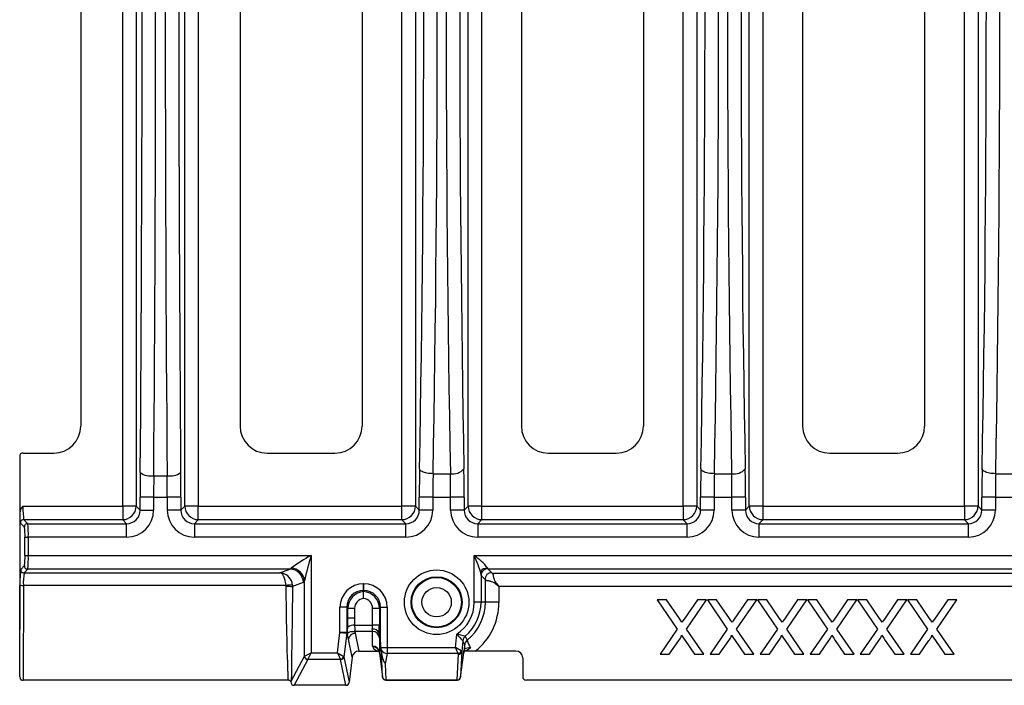
# Model space of a CAD drawing. Units: millimetres. Extents: x 28 to 1652, y 28 to 1160.
# Drawn here: x 170 to 316, y 763 to 862 of the extents above; entities that cross this region are included whole.
import ezdxf

# ---------------------------------------------------------------- set-up
doc = ezdxf.new("R2010")
doc.units = ezdxf.units.MM
doc.header["$LTSCALE"] = 4
doc.layers.add('HAURATON_PRODUCT_CONTOUR', color=7, linetype='Continuous', lineweight=25)

msp = doc.modelspace()

# ---------------------------------------------------------------- linework, layer by layer
at = {"layer": 'HAURATON_PRODUCT_CONTOUR'}
for p, q in [((185.48, 789.8), (185.48, 937.43)), ((187.48, 937.43), (187.48, 789.8)), ((194.63, 789.8), (194.63, 937.43)), ((196.63, 937.43), (196.63, 789.8)), ((226.68, 789.8), (226.68, 937.43)), ((228.68, 937.43), (228.68, 789.8)), ((236.43, 789.8), (236.43, 937.43)), ((238.43, 937.43), (238.43, 789.8)), ((268.18, 789.8), (268.18, 937.43)), ((270.18, 937.43), (270.18, 789.8)), ((277.93, 789.8), (277.93, 937.43)), ((279.93, 937.43), (279.93, 789.8)), ((309.68, 789.8), (309.68, 937.43)), ((311.68, 937.43), (311.68, 789.8)), ((179.3, 925.62), (179.3, 801.62)), ((202.8, 925.62), (202.8, 801.62)), ((220.8, 925.62), (220.8, 801.62)), ((244.3, 925.62), (244.3, 801.62)), ((262.3, 925.62), (262.3, 801.62)), ((285.8, 925.62), (285.8, 801.62)), ((303.8, 925.62), (303.8, 801.62)), ((170.8, 797.62), (175.3, 797.62)), ((206.8, 797.62), (216.8, 797.62)), ((248.3, 797.62), (258.3, 797.62)), ((289.8, 797.62), (299.8, 797.62)), ((170.3, 797.12), (170.3, 788.33)), ((190.07, 794.29), (192.04, 794.29)), ((190.07, 794.29), (190.07, 794.29)), ((192.04, 794.29), (192.04, 794.29)), ((231.28, 794.59), (233.83, 794.59)), ((272.78, 794.59), (275.33, 794.59)), ((314.28, 794.59), (316.83, 794.59)), ((188.04, 789.21), (188.04, 791.12)), ((190.04, 791.12), (188.04, 791.12)), ((190.04, 791.12), (192.07, 791.12)), ((190.04, 791.12), (190.04, 789.21)), ((194.07, 791.12), (192.07, 791.12)), ((192.07, 789.21), (192.07, 791.12)), ((194.07, 791.12), (194.07, 789.21)), ((229.24, 789.21), (229.24, 791.12)), ((231.24, 791.12), (229.24, 791.12)), ((231.24, 791.12), (233.87, 791.12)), ((231.24, 791.12), (231.24, 789.21)), ((235.87, 791.12), (233.87, 791.12)), ((233.87, 789.21), (233.87, 791.12)), ((235.87, 791.12), (235.87, 789.21)), ((270.74, 789.21), (270.74, 791.12)), ((272.74, 791.12), (270.74, 791.12)), ((272.74, 791.12), (275.37, 791.12)), ((272.74, 791.12), (272.74, 789.21)), ((277.37, 791.12), (275.37, 791.12)), ((275.37, 789.21), (275.37, 791.12)), ((277.37, 791.12), (277.37, 789.21)), ((312.24, 789.21), (312.24, 791.12)), ((314.24, 791.12), (312.24, 791.12)), ((314.24, 791.12), (316.87, 791.12)), ((314.24, 791.12), (314.24, 789.21)), ((170.78, 789.8), (185.48, 789.8)), ((185.48, 789.8), (185.48, 787.8)), ((187.48, 789.8), (185.48, 789.8)), ((187.48, 789.8), (188.04, 789.21)), ((188.04, 789.21), (190.04, 789.21)), ((194.07, 789.21), (192.07, 789.21)), ((194.07, 789.21), (194.63, 789.8)), ((196.63, 789.8), (194.63, 789.8)), ((196.63, 787.8), (196.63, 789.8)), ((196.63, 789.8), (226.68, 789.8)), ((226.68, 787.8), (226.68, 789.8)), ((228.68, 789.8), (226.68, 789.8)), ((228.68, 789.8), (229.24, 789.21)), ((231.24, 789.21), (229.24, 789.21)), ((235.87, 789.21), (233.87, 789.21)), ((235.87, 789.21), (236.43, 789.8)), ((238.43, 789.8), (236.43, 789.8)), ((238.43, 789.8), (238.43, 787.8)), ((238.43, 789.8), (268.18, 789.8)), ((268.18, 789.8), (268.18, 787.8)), ((270.18, 789.8), (268.18, 789.8)), ((270.18, 789.8), (270.74, 789.21)), ((272.74, 789.21), (270.74, 789.21)), ((277.37, 789.21), (275.37, 789.21)), ((277.37, 789.21), (277.93, 789.8)), ((279.93, 789.8), (277.93, 789.8)), ((279.93, 789.8), (279.93, 787.8)), ((279.93, 789.8), (309.68, 789.8)), ((309.68, 789.8), (309.68, 787.8)), ((311.68, 789.8), (309.68, 789.8)), ((311.68, 789.8), (312.24, 789.21)), ((314.24, 789.21), (312.24, 789.21)), ((170.3, 788.33), (170.3, 771.6)), ((170.9, 787.8), (171.49, 787.21)), ((185.48, 787.8), (170.9, 787.8)), ((186.05, 787.21), (185.48, 787.8)), ((196.63, 787.8), (196.06, 787.21)), ((226.68, 787.8), (196.63, 787.8)), ((227.25, 787.21), (226.68, 787.8)), ((238.43, 787.8), (237.86, 787.21)), ((268.18, 787.8), (238.43, 787.8)), ((268.75, 787.21), (268.18, 787.8)), ((279.93, 787.8), (279.36, 787.21)), ((309.68, 787.8), (279.93, 787.8)), ((310.25, 787.21), (309.68, 787.8)), ((170.99, 786.72), (170.4, 787.3)), ((171.49, 787.21), (186.05, 787.21)), ((186.05, 785.22), (186.05, 787.21)), ((196.06, 787.21), (196.06, 785.22)), ((196.06, 787.21), (227.25, 787.21)), ((227.25, 785.22), (227.25, 787.21)), ((237.86, 787.21), (237.86, 785.22)), ((237.86, 787.21), (268.75, 787.21)), ((268.75, 785.22), (268.75, 787.21)), ((279.36, 787.21), (279.36, 785.22)), ((279.36, 787.21), (310.25, 787.21)), ((310.25, 785.22), (310.25, 787.21)), ((171.07, 782.51), (171.07, 785.22)), ((171.07, 785.22), (171.56, 785.22)), ((171.56, 785.22), (171.56, 782.51)), ((186.05, 785.22), (171.56, 785.22)), ((227.25, 785.22), (196.06, 785.22)), ((268.75, 785.22), (237.86, 785.22)), ((310.25, 785.22), (279.36, 785.22)), ((171.07, 782.51), (171.56, 782.51)), ((171.56, 782.51), (213.3, 782.51)), ((213.3, 782.51), (213.3, 768.15)), ((237.36, 782.51), (601.25, 782.51)), ((237.36, 775.62), (237.36, 782.51)), ((170.45, 780.47), (170.99, 781.02)), ((171.49, 780.52), (170.95, 779.97)), ((210.15, 780.52), (171.49, 780.52)), ((208.68, 779.97), (210.15, 780.52)), ((599.21, 780.52), (239.4, 780.52)), ((239.4, 780.52), (239.99, 779.93)), ((170.95, 779.97), (208.68, 779.97)), ((212.31, 767.65), (212.31, 778.77)), ((238.35, 779.72), (238.35, 775.62)), ((238.99, 778.93), (238.4, 779.52)), ((238.99, 775.62), (238.99, 778.93)), ((239.99, 779.93), (449.3, 779.93)), ((170.3, 771.6), (170.33, 778.14)), ((170.83, 778.1), (170.78, 764.12)), ((209.55, 778.1), (170.83, 778.1)), ((209.55, 778), (209.55, 778.1)), ((210.53, 778.15), (210.54, 777.93)), ((212.13, 778.52), (210.54, 777.93)), ((221.02, 778.36), (221.04, 778.36)), ((221.02, 777.37), (221.02, 778.36)), ((221.04, 777.37), (221.02, 777.37)), ((221.02, 777.37), (221.03, 777.36)), ((221.03, 777.36), (221.04, 777.37)), ((221.03, 777.18), (221.03, 777.36)), ((221.03, 776.19), (221.03, 777.18)), ((221.04, 777.37), (221.04, 778.36)), ((449.3, 777.93), (240.99, 777.93)), ((240.99, 777.93), (240.99, 775.62)), ((264.35, 775.97), (267.31, 771.66)), ((265.73, 775.97), (264.35, 775.97)), ((267.62, 773.21), (265.73, 775.97)), ((270.27, 775.97), (268.33, 773.14)), ((268.68, 771.67), (271.63, 775.97)), ((271.63, 775.97), (270.27, 775.97)), ((271.74, 775.97), (274.69, 771.66)), ((273.11, 775.97), (271.74, 775.97)), ((275.01, 773.21), (273.11, 775.97)), ((277.66, 775.97), (275.71, 773.14)), ((276.06, 771.67), (279.02, 775.97)), ((279.02, 775.97), (277.66, 775.97)), ((279.12, 775.97), (282.08, 771.66)), ((280.5, 775.97), (279.12, 775.97)), ((282.39, 773.21), (280.5, 775.97)), ((285.04, 775.97), (283.1, 773.14)), ((283.45, 771.67), (286.4, 775.97)), ((286.4, 775.97), (285.04, 775.97)), ((286.51, 775.97), (289.46, 771.66)), ((287.88, 775.97), (286.51, 775.97)), ((289.78, 773.21), (287.88, 775.97)), ((292.43, 775.97), (290.48, 773.14)), ((290.83, 771.67), (293.79, 775.97)), ((293.79, 775.97), (292.43, 775.97)), ((293.89, 775.97), (296.85, 771.66)), ((295.27, 775.97), (293.89, 775.97)), ((297.16, 773.21), (295.27, 775.97)), ((299.81, 775.97), (297.87, 773.14)), ((298.22, 771.67), (301.17, 775.97)), ((301.17, 775.97), (299.81, 775.97)), ((301.28, 775.97), (304.23, 771.66)), ((302.65, 775.97), (301.28, 775.97)), ((304.54, 773.21), (302.65, 775.97)), ((307.2, 775.97), (305.25, 773.14)), ((305.6, 771.67), (308.56, 775.97)), ((308.56, 775.97), (307.2, 775.97)), ((217.54, 771.16), (217.54, 774.88)), ((218.53, 774.88), (217.54, 774.88)), ((218.53, 774.88), (218.53, 771.16)), ((218.71, 774.7), (218.53, 774.88)), ((218.71, 773.26), (218.71, 774.7)), ((219.7, 774.7), (218.71, 774.7)), ((219.7, 774.7), (219.7, 773.26)), ((223.35, 774.7), (222.35, 774.7)), ((222.35, 772.26), (222.35, 774.7)), ((223.53, 774.88), (223.35, 774.7)), ((223.35, 774.7), (223.35, 772.26)), ((223.53, 769.5), (223.53, 774.88)), ((223.53, 774.88), (224.52, 774.88)), ((224.52, 774.88), (224.52, 768.95)), ((238.35, 775.62), (237.36, 775.62)), ((238.99, 775.62), (238.35, 775.62)), ((240.99, 775.62), (238.99, 775.62)), ((219.7, 773.26), (218.71, 773.26)), ((219.7, 773.26), (219.7, 772.26)), ((219.7, 772.26), (222.35, 772.26)), ((223.35, 772.26), (222.35, 772.26)), ((267.31, 771.66), (264.76, 767.97)), ((271.22, 767.97), (268.68, 771.67)), ((274.69, 771.66), (272.15, 767.97)), ((278.61, 767.97), (276.06, 771.67)), ((282.08, 771.66), (279.53, 767.97)), ((285.99, 767.97), (283.45, 771.67)), ((289.46, 771.66), (286.92, 767.97)), ((293.38, 767.97), (290.83, 771.67)), ((296.85, 771.66), (294.3, 767.97)), ((300.76, 767.97), (298.22, 771.67)), ((304.23, 771.66), (301.69, 767.97)), ((308.15, 767.97), (305.6, 771.67)), ((217.18, 768.15), (217.54, 771.16)), ((217.54, 771.16), (218.53, 771.05)), ((218.53, 771.16), (217.54, 771.16)), ((218.53, 771.05), (218.12, 767.59)), ((218.53, 771.16), (218.56, 771.21)), ((218.56, 771.09), (218.53, 771.05)), ((218.56, 771.09), (218.56, 771.21)), ((219.35, 767.52), (218.79, 770.19)), ((219.72, 771.3), (219.78, 771.04)), ((222.35, 771.3), (219.72, 771.3)), ((219.78, 771.04), (220.33, 768.41)), ((222.35, 769.16), (222.35, 771.3)), ((223.31, 771.1), (223.53, 769.5)), ((223.35, 770.43), (223.35, 768.29)), ((234.57, 768.95), (234.77, 770.92)), ((235.68, 769.94), (235.52, 768.34)), ((235.68, 769.94), (235.68, 769.95)), ((235.95, 769.34), (235.68, 769.94)), ((236.03, 770.61), (236.03, 770.61)), ((266.12, 767.97), (267.52, 769.99)), ((268.45, 769.99), (269.85, 767.97)), ((273.51, 767.97), (274.9, 769.99)), ((275.84, 769.99), (277.23, 767.97)), ((280.89, 767.97), (282.29, 769.99)), ((283.22, 769.99), (284.62, 767.97)), ((288.28, 767.97), (289.67, 769.99)), ((290.61, 769.99), (292, 767.97)), ((295.66, 767.97), (297.06, 769.99)), ((297.99, 769.99), (299.38, 767.97)), ((303.04, 767.97), (304.44, 769.99)), ((305.38, 769.99), (306.77, 767.97)), ((223.59, 768.95), (224.52, 768.95)), ((224.52, 768.95), (234.57, 768.95)), ((224.52, 768.95), (224.52, 768.06)), ((235.42, 768.46), (234.57, 768.95)), ((234.97, 768.06), (234.57, 768.95)), ((235.83, 768.4), (235.89, 768.63)), ((235.84, 768.48), (235.83, 768.4)), ((235.84, 768.48), (235.91, 768.72)), ((210.35, 763.98), (212.31, 767.65)), ((212.8, 767.17), (210.78, 763.37)), ((212.33, 767.67), (213.3, 768.15)), ((212.81, 767.19), (213.3, 768.15)), ((217.61, 767.19), (212.81, 767.19)), ((213.3, 768.15), (217.18, 768.15)), ((217.18, 768.15), (218.09, 767.61)), ((217.18, 768.15), (217.61, 767.19)), ((218.42, 763.37), (217.62, 767.16)), ((218.12, 767.59), (218.91, 763.81)), ((219.35, 767.52), (218.91, 763.81)), ((220.33, 768.41), (223.23, 768.41)), ((223.25, 768.41), (223.23, 768.41)), ((223.25, 768.41), (223.25, 768.41)), ((223.32, 768.41), (223.25, 768.41)), ((223.35, 768.29), (223.35, 768.31)), ((223.36, 768.18), (223.36, 768.19)), ((223.36, 768.19), (223.82, 764.56)), ((223.36, 768.18), (223.83, 764.55)), ((223.82, 764.56), (223.65, 768.27)), ((224.52, 768.06), (224.21, 766.53)), ((234.97, 768.06), (224.52, 768.06)), ((234.84, 764.17), (235.02, 767.95)), ((235.52, 768.34), (235.33, 764.56)), ((235.33, 764.56), (235.8, 768.19)), ((235.33, 764.55), (235.8, 768.18)), ((235.8, 768.19), (235.8, 768.18)), ((235.83, 768.41), (235.85, 768.41)), ((237.5, 768.42), (236.82, 768.42)), ((243.5, 768.42), (237.5, 768.42)), ((244.5, 767.42), (244.5, 764.61)), ((264.76, 767.97), (266.12, 767.97)), ((269.85, 767.97), (271.22, 767.97)), ((272.15, 767.97), (273.51, 767.97)), ((277.23, 767.97), (278.61, 767.97)), ((279.53, 767.97), (280.89, 767.97)), ((284.62, 767.97), (285.99, 767.97)), ((286.92, 767.97), (288.28, 767.97)), ((292, 767.97), (293.38, 767.97)), ((294.3, 767.97), (295.66, 767.97)), ((299.38, 767.97), (300.76, 767.97)), ((301.69, 767.97), (303.04, 767.97)), ((306.77, 767.97), (308.15, 767.97)), ((224.21, 766.53), (224.32, 764.17)), ((209.86, 764.12), (170.79, 764.12)), ((209.99, 764.11), (209.86, 764.12)), ((223.83, 764.55), (223.82, 764.56)), ((224.32, 764.17), (234.84, 764.17)), ((224.32, 764.17), (224.32, 764.12)), ((224.32, 764.12), (234.84, 764.12)), ((234.84, 764.12), (234.84, 764.17)), ((235.33, 764.56), (235.33, 764.55)), ((593.61, 764.12), (245, 764.12)), ((210.29, 763.86), (210.35, 763.98)), ((210.35, 764.04), (210.35, 763.98)), ((218.42, 763.37), (210.78, 763.37))]:
    msp.add_line(p, q, dxfattribs=at)
at = {"layer": 'HAURATON_PRODUCT_CONTOUR', "flags": 128}
for points in [[(231.28, 794.59), (231.04, 794.6), (230.81, 794.62), (230.59, 794.64), (230.37, 794.68), (230.17, 794.72), (229.99, 794.78), (229.82, 794.83), (229.67, 794.9), (229.54, 794.97), (229.44, 795.05), (229.36, 795.12), (229.31, 795.2), (229.28, 795.28)], [(272.78, 794.59), (272.54, 794.6), (272.31, 794.62), (272.09, 794.64), (271.87, 794.68), (271.67, 794.72), (271.49, 794.78), (271.32, 794.83), (271.17, 794.9), (271.04, 794.97), (270.94, 795.05), (270.86, 795.12), (270.81, 795.2), (270.78, 795.28)], [(314.28, 794.59), (314.04, 794.6), (313.81, 794.62), (313.59, 794.64), (313.37, 794.68), (313.17, 794.72), (312.99, 794.78), (312.82, 794.83), (312.67, 794.9), (312.54, 794.97), (312.44, 795.05), (312.36, 795.12), (312.31, 795.2), (312.28, 795.28)], [(238.35, 779.72), (238.36, 779.94), (238.39, 780.15), (238.46, 780.34), (238.58, 780.5), (238.74, 780.6), (238.94, 780.66), (239.15, 780.67), (239.35, 780.65)], [(239.35, 780.65), (239.38, 780.56), (239.4, 780.52)], [(209.55, 778.1), (209.53, 778.34), (209.5, 778.58), (209.45, 778.81), (209.42, 778.96), (209.37, 779.11), (209.32, 779.26), (209.26, 779.4), (209.22, 779.48), (209.18, 779.55), (209.14, 779.62), (209.1, 779.69), (209.05, 779.75), (208.99, 779.81), (208.91, 779.88), (208.81, 779.94), (208.68, 779.97)], [(238.4, 779.52), (238.38, 779.58), (238.35, 779.72)], [(240.99, 777.93), (240.79, 778.11), (240.55, 778.29), (240.42, 778.38), (240.27, 778.47), (240.1, 778.56), (239.89, 778.65), (239.83, 778.67), (239.76, 778.69), (239.68, 778.72), (239.57, 778.74), (239.44, 778.76), (239.34, 778.77), (239.28, 778.79), (239.23, 778.8), (239.15, 778.83), (239.1, 778.86), (239.06, 778.88), (239.02, 778.91), (239, 778.92), (238.99, 778.93)], [(239.99, 779.93), (240, 779.92), (240.01, 779.9), (240.04, 779.86), (240.06, 779.82), (240.09, 779.77), (240.12, 779.69), (240.13, 779.64), (240.15, 779.58), (240.16, 779.48), (240.18, 779.35), (240.2, 779.24), (240.22, 779.16), (240.25, 779.09), (240.27, 779.03), (240.36, 778.82), (240.45, 778.65), (240.54, 778.5), (240.63, 778.37), (240.81, 778.13), (240.99, 777.93)], [(210.54, 777.93), (210.53, 777.04), (210.52, 776.08), (210.51, 775.06), (210.5, 774.08), (210.48, 773.1), (210.47, 772.23), (210.45, 771.17), (210.43, 770.01), (210.42, 769.12), (210.4, 768.07), (210.39, 767.08), (210.38, 766.06), (210.37, 765.07), (210.35, 764.04)], [(268, 772.66), (267.79, 772.97), (267.62, 773.21)], [(268.33, 773.14), (268.14, 772.87), (268, 772.66)], [(275.38, 772.66), (275.17, 772.97), (275.01, 773.21)], [(275.71, 773.14), (275.53, 772.87), (275.38, 772.66)], [(282.77, 772.66), (282.56, 772.97), (282.39, 773.21)], [(283.1, 773.14), (282.91, 772.87), (282.77, 772.66)], [(290.15, 772.66), (289.94, 772.97), (289.78, 773.21)], [(290.48, 773.14), (290.3, 772.87), (290.15, 772.66)], [(297.54, 772.66), (297.32, 772.97), (297.16, 773.21)], [(297.87, 773.14), (297.68, 772.87), (297.54, 772.66)], [(304.92, 772.66), (304.71, 772.97), (304.54, 773.21)], [(305.25, 773.14), (305.07, 772.87), (304.92, 772.66)], [(170.33, 764.64), (170.33, 765.7), (170.32, 766.68), (170.31, 767.63), (170.31, 768.65), (170.31, 769.65), (170.3, 770.63), (170.3, 771.6)], [(218.63, 770.88), (218.67, 771.42), (218.68, 771.97)], [(218.63, 770.88), (218.58, 771.05), (218.57, 771.08), (218.56, 771.09)], [(218.63, 770.88), (218.68, 771.02), (218.75, 771.12), (218.85, 771.2), (218.98, 771.25), (219.13, 771.28), (219.3, 771.3), (219.5, 771.3), (219.72, 771.3)], [(236.03, 770.61), (236.08, 770.51), (236.26, 770.12), (236.31, 770.02)], [(267.93, 770.75), (268.22, 770.33), (268.45, 769.99)], [(275.32, 770.75), (275.61, 770.33), (275.84, 769.99)], [(282.7, 770.75), (282.99, 770.33), (283.22, 769.99)], [(290.09, 770.75), (290.38, 770.33), (290.61, 769.99)], [(297.47, 770.75), (297.76, 770.33), (297.99, 769.99)], [(304.86, 770.75), (305.15, 770.33), (305.38, 769.99)], [(222.39, 769.02), (222.37, 769.09), (222.35, 769.16)], [(223.26, 768.52), (223.26, 768.52), (223.27, 768.52)], [(223.27, 768.52), (223.28, 768.51), (223.33, 768.4)], [(235.89, 768.63), (235.89, 768.64), (235.91, 768.72)], [(235.8, 768.18), (235.8, 768.23), (235.81, 768.31), (235.82, 768.37), (235.83, 768.4), (235.83, 768.41), (235.83, 768.41)], [(236.82, 768.41), (236.25, 768.41), (235.83, 768.4)], [(170.33, 764.64), (170.35, 764.42), (170.38, 764.33), (170.42, 764.25), (170.47, 764.19), (170.56, 764.15), (170.66, 764.12), (170.78, 764.12)], [(209.99, 764.11), (210.08, 764.1), (210.17, 764.05), (210.25, 763.99), (210.29, 763.96), (210.32, 763.94), (210.35, 763.98)], [(210.29, 763.86), (210.25, 763.96), (210.2, 764.02)]]:
    msp.add_lwpolyline(points, dxfattribs=at)
at = {"layer": 'HAURATON_PRODUCT_CONTOUR'}
for radius in [4.76, 3.76, 3.66, 2.17]:
    msp.add_circle((231.8, 775.62), radius, dxfattribs=at)
for centre, radius, start, end in [((175.3, 801.62), 4, 270, 0), ((206.8, 801.62), 4, 180, 270), ((216.8, 801.62), 4, 270, 0), ((248.3, 801.62), 4, 180, 270), ((258.3, 801.62), 4, 270, 0), ((289.8, 801.62), 4, 180, 270), ((299.8, 801.62), 4, 270, 0), ((170.72, 797.2), 0.42, 79.0983, 190.9017), ((189.61, 796.83), 2.58, 233.3199, 280.1739), ((192.5, 796.82), 2.57, 259.7838, 306.7224), ((234.19, 796.77), 2.21, 260.5522, 317.8129), ((275.69, 796.77), 2.21, 260.5522, 317.8129), ((172.05, 788.58), 1.77, 136.2124, 187.8844), ((179.25, 789.32), 8.48, 176.7815, 190.3331), ((185.47, 789.81), 2, 270.1741, 359.8208), ((196.64, 789.81), 2, 180.1791, 269.8261), ((226.67, 789.81), 2, 270.1739, 359.8209), ((238.44, 789.81), 2, 180.1792, 269.8259), ((268.17, 789.81), 2, 270.1741, 359.8208), ((279.94, 789.81), 2, 180.1792, 269.8259), ((309.67, 789.81), 2, 270.1741, 359.8208), ((174.63, 788.23), 4.33, 178.6209, 192.374), ((170.82, 787.38), 0.428, 79.4826, 190.5174), ((171.41, 786.79), 0.428, 79.4827, 190.5173), ((162.93, 785.56), 8.15, 357.5647, 8.1296), ((157.56, 785.69), 14.01, 358.0469, 6.2254), ((162.93, 782.17), 8.15, 351.8704, 2.4353), ((157.56, 782.04), 14.01, 353.7746, 1.9531), ((224.62, 761.22), 24.12, 118.0124, 126.3563), ((254.53, 769.59), 43.21, 162.6025, 167.732), ((223.66, 776.04), 15.15, 14.0888, 25.3093), ((231.19, 773.89), 10.6, 39.6491, 54.443), ((182.82, 778.65), 12.5, 171.5944, 182.3395), ((170.87, 780.4), 0.428, 169.4827, 280.5173), ((171.41, 780.94), 0.428, 169.4828, 280.5172), ((210.13, 778.51), 2.01, 0.2509, 89.2532), ((210.27, 778.6), 2.05, 4.9333, 88.3651), ((239.25, 779.67), 0.857, 79.4825, 190.5175), ((179.35, 778.48), 8.53, 169.9046, 182.5167), ((208.66, 778.47), 1.5, 75.9357, 88.986), ((208.52, 777.98), 2.01, 4.8039, 75.6786), ((239.83, 779.09), 0.857, 79.4858, 190.5142), ((170.68, 779.69), 1.59, 257.346, 275.4002), ((210.22, 774.17), 3.99, 85.5214, 99.6802), ((217.88, 900.45), 122.73, 266.1101, 266.5732), ((690.2, 781.75), 480.66, 180.4472, 182.1022), ((231.8, 775.62), 5.55, 302.3287, 0), ((231.8, 775.62), 6.55, 310.1442, 0), ((231.8, 775.62), 7.19, 308.8666, 360), ((231.83, 775.6), 9.16, 308.2973, 0.0646), ((196.32, 773.16), 22.39, 356.9486, 0.265), ((216.46, 771.92), 2.22, 341.3245, 1.2898), ((219.73, 770.26), 2, 90.6179, 121.5185), ((217.53, 771.74), 2.24, 348.5432, 13.4878), ((222.43, 770.7), 0.961, 24.3015, 97.3322), ((217.55, 771.15), 0.983, 354.0089, 0.8568), ((199.27, 766.21), 19.92, 11.5132, 13.5602), ((219.78, 770.03), 1.01, 90.2038, 171.0428), ((222.37, 770.31), 0.987, 7.098, 90.8735), ((246.18, 780.56), 14.93, 220.1849, 225.3), ((221.52, 715.72), 56.77, 75.1991, 76.5045), ((236.67, 769.84), 1, 130.2098, 174.1375), ((236.67, 769.84), 1, 130.0885, 174.1175), ((236.94, 769.24), 1, 128.8411, 174.0738), ((245.51, 773.16), 9.72, 198.8259, 206.0049), ((266.09, 771.26), 1.92, 318.3525, 344.5447), ((273.47, 771.26), 1.92, 318.3525, 344.5447), ((280.85, 771.26), 1.92, 318.3525, 344.5447), ((288.24, 771.26), 1.92, 318.3525, 344.5447), ((295.62, 771.26), 1.92, 318.3525, 344.5447), ((303.01, 771.26), 1.92, 318.3525, 344.5447), ((222.37, 768.17), 0.987, 7.098, 90.8735), ((222.43, 768.05), 0.968, 29.2155, 92.1399), ((212.99, 767.78), 10.67, 4.4494, 6.3065), ((224.55, 769.12), 1.06, 208.9767, 268.4206), ((235.25, 770.73), 2.39, 284.5954, 309.8251), ((233.46, 769.18), 2.49, 349.2829, 3.6869), ((236.65, 767.26), 1.64, 85.6393, 117.0732), ((212.82, 767.68), 0.511, 183.1246, 268.2871), ((212.85, 767.71), 0.524, 184.3708, 265.6292), ((217.57, 767.71), 0.523, 273.8008, 349.4354), ((217.62, 767.67), 0.503, 270.2038, 351.0428), ((222.69, 768.23), 0.662, 6.4537, 20.0261), ((216.18, 767.28), 7.24, 7.1365, 8.1536), ((227.17, 768.45), 3.53, 182.9069, 212.9152), ((234.86, 768.63), 0.584, 281.3685, 342.8345), ((235.05, 768.42), 0.476, 266.6581, 350.2686), ((243.5, 767.42), 1, 0, 90), ((224.29, 764.65), 0.476, 189.7314, 273.3419), ((224.32, 764.62), 0.5, 187.2825, 270), ((234.86, 764.65), 0.476, 266.6581, 350.2686), ((234.84, 764.62), 0.5, 270, 352.7175)]:
    msp.add_arc(centre, radius, start, end, dxfattribs=at)
for centre, major_axis, ratio, start_param, end_param in [((168.1, 863.62), (0, 441.02), 0.050428, 4.55454, 4.870238), ((214, 863.62), (0, 441.02), 0.050428, 1.412947, 1.728645), ((221.94, 863.62), (0, 198.66), 0.050148, 4.357539, 5.067239), ((243.17, 863.62), (0, 198.66), 0.050148, 1.215947, 1.925646), ((263.44, 863.62), (0, 198.66), 0.050148, 4.357539, 5.067239), ((284.67, 863.62), (0, 198.66), 0.050148, 1.215947, 1.925646), ((304.94, 863.62), (0, 198.66), 0.050148, 4.357539, 5.067239), ((166.11, 863.62), (0, 439.02), 0.050658, 4.554899, 4.869879), ((216, 863.62), (0, 439.02), 0.050658, 1.413307, 1.728286), ((219.94, 863.62), (0, 196.66), 0.050658, 4.357539, 5.067239), ((245.17, 863.62), (0, 196.66), 0.050658, 1.215947, 1.925646), ((261.44, 863.62), (0, 196.66), 0.050658, 4.357539, 5.067239), ((286.67, 863.62), (0, 196.66), 0.050658, 1.215947, 1.925646), ((302.94, 863.62), (0, 196.66), 0.050658, 4.357539, 5.067239), ((188.65, 791.12), (0, 12), 0.050658, 1.262239, 1.570796), ((193.46, 791.12), (0, 12), 0.050658, 4.712389, 5.020946), ((229.85, 791.12), (0, 12), 0.050658, 1.215947, 1.570796), ((235.26, 791.12), (0, 12), 0.050658, 4.712389, 5.067239), ((271.35, 791.12), (0, 12), 0.050658, 1.215947, 1.570796), ((276.76, 791.12), (0, 12), 0.050658, 4.712389, 5.067239), ((312.85, 791.12), (0, 12), 0.050658, 1.215947, 1.570796), ((190.65, 791.12), (0, 10), 0.060789, 1.247806, 1.570796), ((191.46, 791.12), (0, 10), 0.060789, 4.712389, 5.035379), ((231.85, 791.12), (0, 10), 0.060789, 1.215947, 1.570796), ((233.26, 791.12), (0, 10), 0.060789, 4.712389, 5.067239), ((273.35, 791.12), (0, 10), 0.060789, 1.215947, 1.570796), ((274.76, 791.12), (0, 10), 0.060789, 4.712389, 5.067239), ((314.85, 791.12), (0, 10), 0.060789, 1.215947, 1.570796), ((186.04, 789.22), (2.79, -2.88), 0.997354, 5.516089, 7.084237), ((186.04, 789.22), (-1.4, 1.45), 0.992111, 2.374496, 3.942644), ((196.07, 789.22), (2.79, 2.88), 0.997354, 2.340541, 3.908689), ((196.07, 789.22), (1.4, 1.45), 0.992111, 2.340541, 3.908689), ((227.24, 789.22), (-2.79, 2.88), 0.997354, 2.374496, 3.942644), ((227.24, 789.22), (-1.4, 1.45), 0.992111, 2.374496, 3.942644), ((237.87, 789.22), (2.79, 2.88), 0.997354, 2.340541, 3.908689), ((237.87, 789.22), (1.4, 1.45), 0.992111, 2.340541, 3.908689), ((268.74, 789.22), (-2.79, 2.88), 0.997354, 2.374496, 3.942644), ((268.74, 789.22), (-1.4, 1.45), 0.992111, 2.374496, 3.942644), ((279.37, 789.22), (2.79, 2.88), 0.997354, 2.340541, 3.908689), ((279.37, 789.22), (1.4, 1.45), 0.992111, 2.340541, 3.908689), ((310.24, 789.22), (-2.79, 2.88), 0.997354, 2.374496, 3.942644), ((310.24, 789.22), (-1.4, 1.45), 0.992111, 2.374496, 3.942644), ((210.12, 782.51), (0, 2), 0.284642, 3.193953, 3.50523), ((212.1, 782.51), (0, 4), 0.142321, 3.193953, 3.50523), ((221.06, 774.84), (-2.5, 2.5), 0.989133, 5.50325, 7.06312), ((221.06, 774.84), (-1.8, 1.8), 0.980654, 5.50325, 7.06312), ((221.21, 774.69), (1.77, -1.77), 0.99776, 2.428523, 3.921528), ((220.85, 774.69), (1.77, 1.77), 0.99776, 5.50325, 6.996255), ((221, 774.84), (2.5, 2.5), 0.989133, 5.50325, 7.06312), ((221, 774.84), (1.8, 1.8), 0.980654, 5.50325, 7.06312), ((221.21, 774.69), (-1.07, 1.07), 0.989133, 5.6144, 7.06312), ((220.85, 774.69), (1.07, 1.07), 0.989133, 5.50325, 6.95197), ((222.14, 772.26), (0, 1), 0.210208, 4.057891, 4.712389), ((222.14, 772.26), (-0.204, 1), 0.052246, 3.392754, 4.047252), ((223.14, 772.26), (0, 2), 0.105104, 4.089712, 4.712389), ((223.14, 772.36), (-0.2, 2), 0.026925, 3.400657, 4.023333), ((223.86, 769.33), (1.51, 0.16), 0.634061, 3.305069, 4.217517), ((224.52, 759.67), (-1, 9.85), 0.002732, 5.938269, 6.205385), ((223.76, 765.25), (-0.2, 3.98), 0.014913, 5.576015, 5.716075), ((235.75, 767.5), (0.102, 1), 0.026925, 0.154148, 0.805587), ((213.3, 767.63), (1, 0), 0.133975, 2.879793, 3.000221), ((213.3, 767.15), (0.5, 0), 0.267949, 2.879793, 3.000221), ((217.12, 767.15), (0.504, 0.005), 0.265799, 0.05332, 0.227853), ((217.12, 767.63), (1, -0.06), 0.134432, 0.079148, 0.25368), ((220.34, 767.38), (-0.21, 1.01), 0.9645, 6.083159, 7.517647), ((223.41, 767.5), (-0.102, 1), 0.026925, 5.477598, 5.628038), ((234.51, 767.94), (0.503, 0.018), 0.505121, 6.241175, 6.685357), ((234.51, 768.39), (1, -0.05), 0.255368, 0.013188, 0.45737), ((245.01, 764.62), (0.347, 0.38), 0.972647, 2.324829, 3.868008), ((210.8, 763.88), (0.245, 0.461), 0.956926, 2.077515, 3.611835), ((218.41, 763.88), (0.107, -0.507), 0.9645, 6.083159, 7.517647)]:
    msp.add_ellipse(centre, major_axis=major_axis, ratio=ratio, start_param=start_param, end_param=end_param, dxfattribs=at)

doc.saveas('drawing.dxf')
